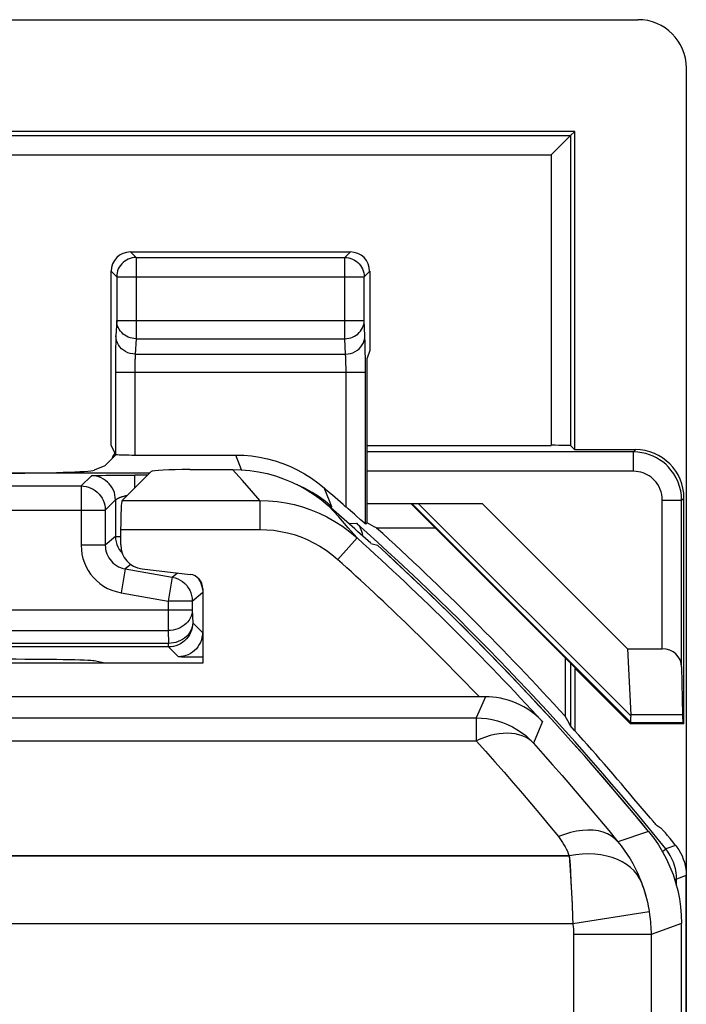
# Model space of a CAD drawing. Units: millimetres. Extents: x -11.1 to 11.1, y -26.4 to 26.4.
# Drawn here: x 4.2 to 11.1, y 16.2 to 26.4 of the extents above; entities that cross this region are included whole.
import ezdxf

# ---------------------------------------------------------------- set-up
doc = ezdxf.new("R2010")
doc.units = ezdxf.units.MM
doc.header["$LTSCALE"] = 19.36
doc.layers.get('0').update_dxf_attribs({"linetype": 'CONTINUOUS'})
for name, color, linetype in [('ASSI', 7, 'CONTINUOUS'), ('DRAFT', 7, 'CONTINUOUS'), ('RACCORDO', 7, 'CONTINUOUS')]:
    doc.layers.add(name, color=color, linetype=linetype)

msp = doc.modelspace()

# ---------------------------------------------------------------- linework, layer by layer
at = {"color": 7, "linetype": 'CONTINUOUS'}
for p, q in [((3.536, 26.382), (10.626, 26.382)), ((11.126, 25.882), (11.126, -25.918)), ((7.852, 23.782), (7.852, 22.961)), ((7.852, 22.961), (7.826, 22.882)), ((9.015, 21.382), (10.518, 19.88)), ((7.807, 21.172), (7.826, 21.18)), ((7.923, 21.128), (8.531, 21.128)), ((10.518, 19.88), (10.551, 19.197)), ((9.874, 19.785), (9.874, 19.182)), ((10.55, 19.104), (10.554, 19.114))]:
    msp.add_line(p, q, dxfattribs=at)
at = {"color": 250, "linetype": 'CONTINUOUS'}
for p, q in [((10.552, 19.116), (8.286, 21.382)), ((10.551, 19.185), (8.354, 21.382)), ((7.636, 21.174), (7.718, 21.176)), ((11.016, 17.847), (10.914, 17.811)), ((10.879, 17.783), (10.914, 17.811)), ((11.126, 17.534), (11.025, 17.498)), ((11.004, 17.498), (11.025, 17.498)), ((11.025, 17.427), (11.025, 17.498))]:
    msp.add_line(p, q, dxfattribs=at)
at = {"color": 7, "linetype": 'CONTINUOUS'}
for points in [[(7.781, 21.044), (7.78, 21.05), (7.777, 21.07), (7.772, 21.09), (7.765, 21.109), (7.756, 21.127), (7.746, 21.145), (7.733, 21.161), (7.718, 21.176)], [(10.551, 19.185), (10.549, 19.168), (10.549, 19.153), (10.548, 19.14), (10.549, 19.129), (10.55, 19.121), (10.552, 19.116)]]:
    msp.add_lwpolyline(points, dxfattribs=at)
at = {"color": 250, "linetype": 'CONTINUOUS'}
msp.add_lwpolyline([(11.025, 17.498), (11.024, 17.532), (11.02, 17.568), (11.014, 17.603), (11.005, 17.638), (10.993, 17.673), (10.978, 17.708), (10.96, 17.743), (10.939, 17.778), (10.914, 17.811)], dxfattribs=at)
msp.add_arc((-11.224, -0.018), 28.425, 38.8465, 48.2105, dxfattribs=at)
at = {"color": 7, "linetype": 'CONTINUOUS'}
msp.add_arc((-11.224, -0.018), 28.526, 42.3037, 47.8392, dxfattribs=at)
for centre, major_axis, ratio, start_param, end_param in [((10.626, 25.882), (-0.354, -0.354), 0.999315, 2.356537, 3.926648), ((-11.224, -26.068), (0, 52.117), 0.866113, -0.438056, -0.435681), ((-37.258, -0.018), (52.085, 0), 0.866113, 0.437264, 0.439633), ((10.146, 19.414), (0.394, -0.263), 0.364246, 0.205277, 0.263858), ((10.254, 19.414), (0.3, -0.3), 0.012341, 0.005109, 0.112015)]:
    msp.add_ellipse(centre, major_axis=major_axis, ratio=ratio, start_param=start_param, end_param=end_param, dxfattribs=at)
at = {"layer": 'ASSI', "color": 7, "linetype": 'CONTINUOUS'}
for p, q in [((3.536, 26.382), (10.626, 26.382)), ((11.126, 25.882), (11.126, -25.918)), ((9.972, 25.228), (-9.919, 25.228)), ((9.928, 25.184), (9.904, 25.16)), ((9.93, 25.186), (9.928, 25.184)), ((9.93, 25.186), (9.972, 25.228)), ((9.972, 21.937), (9.972, 25.228)), ((9.866, 25.122), (9.833, 25.089)), ((5.377, 23.982), (7.652, 23.982)), ((5.177, 21.98), (5.177, 23.782)), ((5.114, 21.771), (5.231, 21.887)), ((5.177, 21.98), (5.223, 21.889)), ((7.826, 21.982), (9.73, 21.982)), ((9.93, 21.979), (9.972, 21.937)), ((10.601, 21.937), (9.972, 21.937)), ((5.423, 21.882), (6.466, 21.882)), ((5.573, 21.694), (3.301, 21.694)), ((5.114, 21.771), (5.002, 21.726)), ((5.291, 21.412), (5.592, 21.712)), ((5.991, 21.732), (6.434, 21.732)), ((7.826, 21.382), (9.015, 21.382)), ((8.276, 21.382), (9.98, 19.679)), ((9.015, 21.382), (10.518, 19.88)), ((11.101, 19.104), (11.101, 21.437)), ((7.798, 21.179), (7.771, 21.201)), ((5.276, 21.112), (5.276, 20.954)), ((7.863, 20.969), (7.932, 20.949)), ((5.497, 20.706), (5.994, 20.648)), ((6.126, 20.499), (6.126, 19.732)), ((10.518, 19.88), (10.551, 19.197)), ((10.518, 19.88), (10.878, 19.88)), ((6.126, 19.732), (2.926, 19.732)), ((9.931, 19.08), (9.931, 19.728)), ((9.976, 19.677), (9.98, 19.679)), ((9.976, 19.03), (9.976, 19.677)), ((9.976, 19.677), (10.55, 19.104)), ((11.078, 19.692), (11.087, 19.197)), ((9.049, 19.382), (-8.935, 19.382)), ((10.55, 19.104), (10.554, 19.114)), ((11.101, 19.104), (10.55, 19.104)), ((11.101, 19.104), (11.091, 19.114)), ((11.076, -17.076), (11.076, 17.04))]:
    msp.add_line(p, q, dxfattribs=at)
at = {"layer": 'ASSI', "color": 250, "linetype": 'CONTINUOUS'}
for p, q in [((-9.877, 25.186), (9.93, 25.186)), ((9.93, 25.186), (9.93, 21.979)), ((-9.677, 24.986), (9.73, 24.986)), ((9.73, 24.986), (9.73, 21.982)), ((5.377, 23.982), (5.435, 23.925)), ((5.435, 23.925), (5.435, 23.084)), ((5.435, 23.925), (7.595, 23.925)), ((7.595, 23.925), (7.652, 23.982)), ((7.595, 23.084), (7.595, 23.925)), ((5.177, 23.782), (5.235, 23.725)), ((5.235, 23.728), (5.235, 23.725)), ((5.235, 23.725), (5.235, 23.272)), ((5.235, 23.725), (7.795, 23.725)), ((7.795, 23.725), (7.852, 23.782)), ((7.795, 23.728), (7.795, 23.725)), ((7.795, 23.272), (7.795, 23.725)), ((5.235, 23.272), (5.227, 23.113)), ((5.235, 23.272), (7.795, 23.272)), ((7.802, 23.113), (7.795, 23.272)), ((5.435, 23.084), (5.427, 22.925)), ((5.435, 23.084), (7.595, 23.084)), ((7.602, 22.925), (7.595, 23.084)), ((7.805, 23.028), (7.804, 23.066)), ((7.806, 22.958), (7.805, 23.028)), ((5.224, 22.919), (5.223, 22.836)), ((5.224, 22.995), (5.224, 22.919)), ((5.427, 22.925), (7.602, 22.925)), ((7.807, 22.873), (7.806, 22.958)), ((5.223, 22.836), (5.223, 21.889)), ((5.424, 22.841), (5.423, 22.815)), ((5.423, 22.815), (5.423, 22.787)), ((7.606, 22.848), (7.605, 22.872)), ((7.606, 22.82), (7.606, 22.848)), ((7.607, 22.789), (7.606, 22.82)), ((7.807, 22.773), (7.807, 22.873)), ((5.223, 22.737), (7.807, 22.737)), ((5.423, 22.787), (5.423, 22.755)), ((5.423, 22.755), (5.423, 21.882)), ((7.607, 22.755), (7.607, 22.789)), ((7.607, 21.345), (7.607, 22.755)), ((7.807, 21.172), (7.807, 22.773)), ((10.579, 21.914), (7.826, 21.914)), ((10.579, 21.914), (10.601, 21.937)), ((10.579, 21.714), (10.579, 21.914)), ((6.509, 21.773), (6.466, 21.882)), ((6.536, 21.618), (6.434, 21.732)), ((6.526, 21.729), (6.509, 21.773)), ((10.579, 21.714), (7.826, 21.714)), ((6.628, 21.512), (6.536, 21.618)), ((7.109, 21.573), (7.096, 21.578)), ((6.716, 21.412), (6.628, 21.512)), ((7.436, 21.409), (7.381, 21.542)), ((5.291, 21.412), (6.716, 21.412)), ((6.716, 21.412), (6.716, 21.112)), ((7.396, 21.401), (7.329, 21.45)), ((7.461, 21.348), (7.396, 21.401)), ((7.461, 21.348), (7.436, 21.409)), ((10.552, 19.116), (8.286, 21.382)), ((10.551, 19.185), (8.354, 21.382)), ((10.878, 19.88), (10.878, 21.414)), ((10.878, 21.414), (11.078, 21.414)), ((11.078, 21.414), (11.101, 21.437)), ((11.078, 19.692), (11.078, 21.414)), ((7.531, 21.242), (7.423, 21.361)), ((7.629, 21.131), (7.531, 21.242)), ((5.276, 21.112), (6.716, 21.112)), ((7.722, 21.026), (7.629, 21.131)), ((7.722, 21.026), (7.521, 20.803)), ((9.049, 19.382), (8.953, 19.165)), ((2.98, 19.165), (8.953, 19.165)), ((8.953, 19.165), (8.953, 18.928)), ((11.087, 19.197), (10.551, 19.197)), ((9.64, 19.126), (9.545, 18.904)), ((11.091, 19.114), (10.554, 19.114)), ((2.983, 18.928), (8.953, 18.928)), ((10.736, 17.991), (10.419, 17.884)), ((2.99, 17.74), (9.916, 17.74)), ((9.916, 17.74), (9.919, 17.692)), ((9.919, 17.692), (9.926, 17.589)), ((9.926, 17.589), (9.933, 17.477)), ((9.933, 17.477), (9.939, 17.358)), ((9.939, 17.358), (9.945, 17.232)), ((10.743, 17.16), (9.953, 17.036)), ((9.953, 17.036), (-9.9, 17.036)), ((11.076, 17.04), (10.761, 16.927)), ((9.961, 16.927), (9.961, 13.451)), ((10.761, 16.927), (9.961, 16.927)), ((10.761, 16.927), (10.761, 13.747))]:
    msp.add_line(p, q, dxfattribs=at)
at = {"layer": 'ASSI', "color": 7, "linetype": 'CONTINUOUS'}
for points in [[(9.904, 25.16), (9.893, 25.149), (9.866, 25.122)], [(9.833, 25.089), (9.814, 25.07), (9.795, 25.051), (9.774, 25.03), (9.752, 25.009), (9.73, 24.986)], [(5.398, 23.921), (5.394, 23.92), (5.374, 23.915), (5.355, 23.908), (5.336, 23.898), (5.318, 23.887), (5.302, 23.874), (5.287, 23.859), (5.274, 23.843), (5.262, 23.825), (5.252, 23.806), (5.245, 23.787), (5.239, 23.766), (5.236, 23.746), (5.235, 23.728)], [(7.632, 23.921), (7.636, 23.92), (7.656, 23.915), (7.675, 23.908), (7.694, 23.898), (7.712, 23.887), (7.728, 23.874), (7.743, 23.859), (7.756, 23.842), (7.768, 23.825), (7.777, 23.806), (7.785, 23.787), (7.79, 23.766), (7.794, 23.746), (7.795, 23.728)], [(6.466, 21.882), (6.549, 21.88), (6.631, 21.873), (6.713, 21.86), (6.794, 21.843), (6.875, 21.821), (6.954, 21.794), (7.031, 21.763), (7.107, 21.727), (7.179, 21.687), (7.249, 21.643), (7.316, 21.594), (7.381, 21.542)], [(6.434, 21.732), (6.524, 21.73), (6.613, 21.722), (6.702, 21.708), (6.79, 21.69), (6.877, 21.666), (6.962, 21.636), (7.046, 21.602), (7.127, 21.563), (7.206, 21.519), (7.281, 21.471), (7.354, 21.418), (7.423, 21.361)], [(7.652, 21.305), (7.63, 21.325), (7.607, 21.345)], [(7.711, 21.253), (7.693, 21.269), (7.652, 21.305)], [(7.771, 21.201), (7.758, 21.212), (7.711, 21.253)], [(7.807, 21.172), (7.806, 21.172), (7.803, 21.174), (7.798, 21.179)], [(9.64, 19.126), (9.603, 19.163), (9.565, 19.197), (9.526, 19.227), (9.486, 19.254), (9.446, 19.278), (9.406, 19.3), (9.365, 19.318), (9.325, 19.334), (9.284, 19.348), (9.244, 19.359), (9.204, 19.368), (9.164, 19.374), (9.125, 19.379), (9.086, 19.381), (9.049, 19.382)], [(10.551, 19.185), (10.549, 19.168), (10.549, 19.153), (10.548, 19.14), (10.549, 19.129), (10.55, 19.121), (10.552, 19.116)], [(10.736, 17.991), (10.789, 17.923), (10.837, 17.853), (10.881, 17.78), (10.921, 17.704), (10.957, 17.625), (10.989, 17.545), (11.015, 17.463), (11.037, 17.38), (11.054, 17.296), (11.066, 17.211), (11.074, 17.126), (11.076, 17.04)]]:
    msp.add_lwpolyline(points, dxfattribs=at)
at = {"layer": 'ASSI', "color": 250, "linetype": 'CONTINUOUS'}
for points in [[(5.435, 23.925), (5.414, 23.924), (5.398, 23.921)], [(7.595, 23.925), (7.615, 23.924), (7.632, 23.921)], [(5.435, 23.084), (5.414, 23.086), (5.394, 23.089), (5.374, 23.094), (5.354, 23.101), (5.336, 23.11), (5.318, 23.121), (5.302, 23.133), (5.287, 23.147), (5.274, 23.162), (5.262, 23.179), (5.253, 23.196), (5.245, 23.214), (5.24, 23.233), (5.236, 23.253), (5.235, 23.272)], [(7.595, 23.084), (7.615, 23.086), (7.636, 23.089), (7.656, 23.094), (7.675, 23.101), (7.694, 23.11), (7.711, 23.12), (7.728, 23.133), (7.743, 23.147), (7.756, 23.162), (7.767, 23.178), (7.777, 23.196), (7.785, 23.214), (7.79, 23.233), (7.793, 23.253), (7.795, 23.272)], [(5.227, 23.113), (5.227, 23.098), (5.226, 23.081), (5.226, 23.062), (5.225, 23.041), (5.224, 22.995)], [(5.427, 22.925), (5.401, 22.927), (5.376, 22.932), (5.351, 22.94), (5.328, 22.951), (5.306, 22.965), (5.286, 22.981), (5.269, 22.999), (5.255, 23.02), (5.243, 23.042), (5.234, 23.065), (5.229, 23.089), (5.227, 23.113)], [(7.602, 22.925), (7.628, 22.927), (7.654, 22.932), (7.679, 22.94), (7.702, 22.951), (7.724, 22.965), (7.743, 22.981), (7.761, 22.999), (7.775, 23.02), (7.787, 23.042), (7.795, 23.065), (7.8, 23.089), (7.802, 23.113)], [(7.804, 23.066), (7.803, 23.083), (7.803, 23.099), (7.802, 23.113)], [(5.427, 22.925), (5.427, 22.918), (5.426, 22.91), (5.426, 22.9), (5.425, 22.889), (5.425, 22.878), (5.424, 22.866), (5.424, 22.841)], [(7.605, 22.872), (7.605, 22.883), (7.604, 22.893), (7.604, 22.902), (7.603, 22.911), (7.603, 22.919), (7.602, 22.925)], [(11.078, 21.414), (11.076, 21.463), (11.069, 21.511), (11.057, 21.558), (11.041, 21.603), (11.021, 21.647), (10.998, 21.687), (10.971, 21.723), (10.943, 21.757), (10.913, 21.786), (10.882, 21.812), (10.85, 21.834), (10.817, 21.854), (10.782, 21.871), (10.747, 21.885), (10.709, 21.897), (10.667, 21.906), (10.624, 21.912), (10.579, 21.914)], [(10.878, 21.414), (10.877, 21.444), (10.873, 21.473), (10.866, 21.5), (10.856, 21.527), (10.844, 21.554), (10.83, 21.578), (10.814, 21.6), (10.797, 21.62), (10.779, 21.637), (10.761, 21.653), (10.742, 21.666), (10.722, 21.678), (10.701, 21.688), (10.679, 21.697), (10.657, 21.704), (10.632, 21.709), (10.606, 21.712), (10.579, 21.714)], [(7.329, 21.45), (7.258, 21.495), (7.185, 21.536), (7.127, 21.563)], [(6.716, 21.412), (6.805, 21.409), (6.895, 21.401), (6.984, 21.388), (7.072, 21.369), (7.158, 21.345), (7.244, 21.316), (7.328, 21.282), (7.41, 21.242), (7.491, 21.196), (7.571, 21.145), (7.648, 21.088), (7.722, 21.026)], [(6.716, 21.112), (6.788, 21.11), (6.859, 21.104), (6.93, 21.093), (7, 21.078), (7.07, 21.059), (7.138, 21.035), (7.206, 21.008), (7.272, 20.976), (7.337, 20.939), (7.4, 20.898), (7.461, 20.853), (7.521, 20.803)], [(8.953, 19.165), (9.009, 19.163), (9.064, 19.158), (9.119, 19.148), (9.172, 19.135), (9.225, 19.118), (9.277, 19.097), (9.327, 19.073), (9.375, 19.045), (9.421, 19.014), (9.465, 18.981), (9.506, 18.944), (9.545, 18.904)], [(9.545, 18.904), (9.52, 18.928), (9.493, 18.948), (9.463, 18.965), (9.43, 18.98), (9.395, 18.991), (9.357, 18.999), (9.318, 19.004), (9.276, 19.006), (9.233, 19.005), (9.189, 19), (9.143, 18.992), (9.097, 18.981), (9.049, 18.966), (9.002, 18.949), (8.953, 18.928)], [(8.953, 18.928), (9.05, 18.82), (9.146, 18.712), (9.242, 18.603), (9.337, 18.493), (9.431, 18.383), (9.525, 18.272), (9.618, 18.161), (9.711, 18.049), (9.803, 17.937)], [(9.545, 18.904), (9.644, 18.793), (9.743, 18.681), (9.842, 18.569), (9.939, 18.456), (10.036, 18.343), (10.133, 18.229), (10.229, 18.114), (10.324, 17.999), (10.419, 17.884)], [(10.419, 17.884), (10.388, 17.916), (10.352, 17.943), (10.311, 17.966), (10.266, 17.983), (10.217, 17.996), (10.164, 18.003), (10.109, 18.005), (10.051, 18.002), (9.99, 17.993), (9.929, 17.98), (9.866, 17.961), (9.803, 17.937)], [(9.803, 17.937), (9.818, 17.917), (9.833, 17.897), (9.847, 17.876), (9.861, 17.854), (9.873, 17.832), (9.885, 17.81), (9.896, 17.787), (9.906, 17.764), (9.916, 17.74)], [(10.419, 17.884), (10.453, 17.841), (10.485, 17.798), (10.515, 17.753), (10.544, 17.707), (10.572, 17.66), (10.597, 17.612), (10.621, 17.563), (10.643, 17.513), (10.663, 17.462)], [(10.663, 17.462), (10.643, 17.505), (10.617, 17.545), (10.586, 17.583), (10.55, 17.618), (10.509, 17.649), (10.463, 17.677), (10.413, 17.701), (10.36, 17.721), (10.303, 17.737), (10.243, 17.748), (10.181, 17.755), (10.116, 17.758), (10.05, 17.757), (9.983, 17.75), (9.916, 17.74)], [(10.663, 17.462), (10.671, 17.441), (10.678, 17.42), (10.686, 17.397), (10.693, 17.374), (10.701, 17.349), (10.708, 17.324), (10.715, 17.298), (10.721, 17.271), (10.727, 17.244), (10.733, 17.217), (10.738, 17.189), (10.743, 17.16)], [(9.945, 17.232), (9.95, 17.102), (9.953, 17.036)], [(10.743, 17.16), (10.747, 17.134), (10.75, 17.109), (10.753, 17.083), (10.755, 17.057), (10.757, 17.031), (10.759, 17.005), (10.76, 16.979), (10.761, 16.953), (10.761, 16.927)], [(9.953, 17.036), (9.954, 17.024), (9.956, 17.012), (9.957, 17), (9.958, 16.988), (9.959, 16.976), (9.96, 16.963), (9.961, 16.951), (9.961, 16.939), (9.961, 16.927)]]:
    msp.add_lwpolyline(points, dxfattribs=at)
at = {"layer": 'ASSI', "color": 7, "linetype": 'CONTINUOUS'}
for radius, start, end in [(28.477, 48.6043, 49.2079), (28.369, 47.7145, 48.9046), (28.315, 42.5382, 48.0035), (28.4, 39.3547, 47.5846)]:
    msp.add_arc((-11.224, -0.018), radius, start, end, dxfattribs=at)
at = {"layer": 'ASSI', "color": 250, "linetype": 'CONTINUOUS'}
msp.add_arc((-11.224, -0.018), 28.015, 43.8266, 48.0035, dxfattribs=at)
at = {"layer": 'ASSI', "color": 7, "linetype": 'CONTINUOUS'}
for centre, major_axis, ratio, start_param, end_param in [((10.626, 25.882), (-0.354, -0.354), 0.999315, 2.356537, 3.926648), ((5.377, 23.782), (-0.141, 0.141), 0.999695, -0.785246, 0.785246), ((7.652, 23.782), (0.141, 0.141), 0.999695, -0.785246, 0.785246), ((5.376, 21.782), (0.141, -0.141), 0.999695, -2.999154, -2.748988), ((5.423, 21.889), (0.2, 0), 0.034921, -2.850088, -1.570796), ((9.73, 21.979), (0.2, 0), 0.017455, 0.017453, 1.570796), ((10.601, 21.437), (0.354, 0.354), 0.999695, -0.785246, 0.785246), ((5.376, 21.782), (-0.141, 0.141), 0.999695, 0.392605, 0.483213), ((4.006, 21.729), (1, 0), 0.034921, -1.570796, -0.087266), ((5.991, 21.711), (0.4, 0), 0.052408, 1.570796, 3.089233), ((5.292, 21.112), (0, 0.3), 0.052408, 0.05236, 1.570796), ((5.527, 20.955), (-0.187, -0.167), 0.99755, -0.725626, 0.725626), ((5.976, 20.499), (0.112, 0.1), 0.99755, -0.725626, 0.725626), ((10.878, 19.689), (0.2, 0), 0.955098, 0.017453, 1.570796), ((10.146, 19.414), (0.394, -0.263), 0.364246, 0.205277, 0.263858), ((11.091, 19.414), (0, 0.3), 0.017455, -3.904028, -3.159046), ((10.254, 19.414), (0.3, -0.3), 0.012341, 0.005109, 0.112015)]:
    msp.add_ellipse(centre, major_axis=major_axis, ratio=ratio, start_param=start_param, end_param=end_param, dxfattribs=at)
at = {"layer": 'DRAFT', "color": 7, "linetype": 'CONTINUOUS'}
for p, q in [((9.972, 25.228), (-9.919, 25.228)), ((9.972, 21.937), (9.972, 25.228)), ((8.276, 21.382), (9.98, 19.679)), ((5.114, 19.732), (5.002, 19.755)), ((9.976, 19.677), (9.98, 19.679)), ((9.976, 19.03), (9.976, 19.677)), ((9.976, 19.677), (10.55, 19.104)), ((11.101, 19.104), (10.55, 19.104)), ((11.101, 19.104), (11.091, 19.114))]:
    msp.add_line(p, q, dxfattribs=at)
at = {"layer": 'DRAFT', "color": 250, "linetype": 'CONTINUOUS'}
for p, q in [((11.087, 19.197), (10.551, 19.197)), ((11.091, 19.114), (10.554, 19.114))]:
    msp.add_line(p, q, dxfattribs=at)
at = {"layer": 'DRAFT', "color": 7, "linetype": 'CONTINUOUS'}
for centre, major_axis, ratio, start_param, end_param in [((5.991, 21.711), (0.4, 0), 0.052408, 1.570796, 3.089233), ((-7.761, -3.48), (20.794, -20.794), 0.986038, 1.778066, 1.778211), ((4.006, 19.753), (1, 0), 0.017455, 0.087266, 1.570796), ((11.091, 19.414), (0, 0.3), 0.017455, -3.904028, -3.159046)]:
    msp.add_ellipse(centre, major_axis=major_axis, ratio=ratio, start_param=start_param, end_param=end_param, dxfattribs=at)
at = {"layer": 'RACCORDO', "color": 250, "linetype": 'CONTINUOUS'}
for p, q in [((-9.877, 25.186), (9.93, 25.186)), ((9.93, 25.186), (9.93, 21.979)), ((-9.677, 24.986), (9.73, 24.986)), ((9.73, 24.986), (9.73, 21.982)), ((10.579, 21.914), (7.826, 21.914)), ((10.579, 21.914), (10.601, 21.937)), ((10.579, 21.714), (10.579, 21.914)), ((6.536, 21.618), (6.434, 21.732)), ((10.579, 21.714), (7.826, 21.714)), ((4.867, 21.562), (4.973, 21.668)), ((4.994, 21.67), (5.003, 21.67)), ((5.003, 21.67), (5.013, 21.67)), ((5.013, 21.67), (5.025, 21.671)), ((5.025, 21.671), (5.046, 21.671)), ((5.046, 21.671), (5.079, 21.672)), ((5.079, 21.672), (5.128, 21.673)), ((5.128, 21.673), (5.196, 21.674)), ((5.196, 21.674), (5.242, 21.674)), ((5.423, 21.543), (5.423, 21.674)), ((5.554, 21.674), (5.423, 21.674)), ((6.628, 21.512), (6.536, 21.618)), ((2.592, 21.562), (4.867, 21.562)), ((4.867, 21.562), (4.867, 20.95)), ((6.716, 21.412), (6.628, 21.512)), ((5.223, 21.418), (5.223, 21.039)), ((5.291, 21.412), (6.716, 21.412)), ((6.716, 21.412), (6.716, 21.112)), ((10.878, 19.88), (10.878, 21.414)), ((10.878, 21.414), (11.078, 21.414)), ((11.078, 21.414), (11.101, 21.437)), ((11.078, 19.692), (11.078, 21.414)), ((2.544, 21.312), (5.117, 21.312)), ((5.117, 21.312), (5.117, 20.95)), ((7.531, 21.242), (7.423, 21.361)), ((7.456, 21.333), (7.461, 21.348)), ((7.629, 21.131), (7.531, 21.242)), ((5.276, 21.112), (6.716, 21.112)), ((7.722, 21.026), (7.629, 21.131)), ((5.223, 21.039), (5.117, 20.95)), ((5.223, 21.039), (5.276, 21.039)), ((7.722, 21.026), (7.521, 20.803)), ((5.117, 20.95), (4.867, 20.95)), ((5.324, 20.704), (5.28, 20.458)), ((5.38, 20.752), (5.324, 20.704)), ((5.324, 20.704), (5.81, 20.618)), ((5.81, 20.618), (5.864, 20.663)), ((5.81, 20.618), (5.767, 20.372)), ((6.082, 20.598), (6.094, 20.578)), ((6.017, 20.372), (6.123, 20.461)), ((5.28, 20.458), (5.767, 20.372)), ((5.767, 20.372), (5.767, 20.067)), ((6.017, 20.372), (5.767, 20.372)), ((6.017, 20.372), (6.017, 20.282)), ((3.835, 20.282), (6.017, 20.282)), ((6.017, 20.282), (6.021, 20.149)), ((4.085, 20.067), (5.767, 20.067)), ((5.767, 20.067), (5.771, 19.934)), ((6.021, 20.149), (6.123, 20.047)), ((5.771, 19.899), (4.031, 19.899)), ((5.771, 19.934), (4.081, 19.934)), ((5.771, 19.899), (5.771, 19.934)), ((5.873, 19.797), (5.771, 19.899)), ((5.919, 19.794), (5.908, 19.794)), ((5.939, 19.793), (5.919, 19.794)), ((5.962, 19.793), (5.939, 19.793)), ((5.998, 19.792), (5.962, 19.793)), ((6.049, 19.791), (5.998, 19.792)), ((6.126, 19.791), (6.049, 19.791)), ((9.049, 19.382), (8.953, 19.165)), ((2.98, 19.165), (8.953, 19.165)), ((8.953, 19.165), (8.953, 18.928)), ((9.64, 19.126), (9.545, 18.904)), ((2.983, 18.928), (8.953, 18.928)), ((10.736, 17.991), (10.419, 17.884)), ((9.916, 17.74), (2.993, 17.74)), ((9.916, 17.74), (9.92, 17.688)), ((9.92, 17.688), (9.927, 17.58)), ((9.927, 17.58), (9.933, 17.471)), ((9.933, 17.471), (9.939, 17.358)), ((9.939, 17.358), (9.945, 17.239)), ((10.743, 17.16), (9.953, 17.036)), ((9.953, 17.036), (2.851, 17.036)), ((11.076, 17.04), (10.761, 16.927)), ((9.961, 16.927), (9.961, 13.451)), ((10.761, 16.927), (9.961, 16.927)), ((10.761, 16.927), (10.761, 13.747))]:
    msp.add_line(p, q, dxfattribs=at)
at = {"layer": 'RACCORDO', "color": 7, "linetype": 'CONTINUOUS'}
for p, q in [((9.928, 25.184), (9.904, 25.16)), ((9.93, 25.186), (9.928, 25.184)), ((9.93, 25.186), (9.972, 25.228)), ((9.866, 25.122), (9.833, 25.089)), ((7.826, 21.18), (7.826, 22.882)), ((7.826, 21.982), (9.73, 21.982)), ((9.93, 21.979), (9.972, 21.937)), ((10.601, 21.937), (9.972, 21.937)), ((5.291, 21.412), (5.592, 21.712)), ((5.991, 21.732), (6.434, 21.732)), ((5.242, 21.674), (5.356, 21.674)), ((5.356, 21.674), (5.423, 21.674)), ((7.826, 21.382), (9.015, 21.382)), ((11.101, 19.104), (11.101, 21.437)), ((5.276, 21.112), (5.276, 20.954)), ((10.518, 19.88), (10.878, 19.88)), ((9.931, 19.08), (9.931, 19.728)), ((11.078, 19.692), (11.087, 19.197)), ((9.049, 19.382), (-8.935, 19.382)), ((10.755, 18.128), (10.628, 18.278)), ((10.782, 18.096), (10.755, 18.128)), ((10.932, 17.949), (10.91, 17.976)), ((10.958, 17.918), (10.932, 17.949)), ((10.986, 17.883), (10.958, 17.918)), ((11.016, 17.847), (10.986, 17.883)), ((11.029, 17.83), (11.049, 17.8)), ((11.126, -17.569), (11.126, 17.534)), ((11.076, -17.076), (11.076, 17.04))]:
    msp.add_line(p, q, dxfattribs=at)
for points in [[(9.904, 25.16), (9.893, 25.149), (9.866, 25.122)], [(9.833, 25.089), (9.814, 25.07), (9.795, 25.051), (9.774, 25.03), (9.752, 25.009), (9.73, 24.986)], [(6.434, 21.732), (6.524, 21.73), (6.613, 21.722), (6.702, 21.708), (6.79, 21.69), (6.877, 21.666), (6.962, 21.636), (7.046, 21.602), (7.127, 21.563), (7.206, 21.519), (7.281, 21.471), (7.354, 21.418), (7.423, 21.361)], [(9.64, 19.126), (9.603, 19.163), (9.565, 19.197), (9.526, 19.227), (9.486, 19.254), (9.446, 19.278), (9.406, 19.3), (9.365, 19.318), (9.325, 19.334), (9.284, 19.348), (9.244, 19.359), (9.204, 19.368), (9.164, 19.374), (9.125, 19.379), (9.086, 19.381), (9.049, 19.382)], [(10.824, 18.05), (10.821, 18.052), (10.817, 18.056), (10.811, 18.063), (10.803, 18.072), (10.793, 18.083), (10.782, 18.096)], [(10.91, 17.976), (10.9, 17.987), (10.891, 17.997), (10.884, 18.005), (10.878, 18.012), (10.874, 18.017), (10.87, 18.021), (10.868, 18.022)], [(10.736, 17.991), (10.789, 17.923), (10.837, 17.853), (10.881, 17.78), (10.921, 17.704), (10.957, 17.625), (10.989, 17.545), (11.015, 17.463), (11.037, 17.38), (11.054, 17.296), (11.066, 17.211), (11.074, 17.126), (11.076, 17.04)], [(11.016, 17.847), (11.018, 17.844), (11.02, 17.841), (11.023, 17.838), (11.025, 17.835), (11.027, 17.833), (11.029, 17.83)], [(11.049, 17.8), (11.067, 17.77), (11.082, 17.739), (11.095, 17.706), (11.106, 17.672), (11.115, 17.638), (11.121, 17.604), (11.125, 17.569), (11.126, 17.534)]]:
    msp.add_lwpolyline(points, dxfattribs=at)
at = {"layer": 'RACCORDO', "color": 250, "linetype": 'CONTINUOUS'}
for points in [[(11.078, 21.414), (11.076, 21.463), (11.069, 21.511), (11.057, 21.558), (11.041, 21.603), (11.021, 21.647), (10.998, 21.687), (10.971, 21.723), (10.943, 21.757), (10.913, 21.786), (10.882, 21.812), (10.85, 21.834), (10.817, 21.854), (10.782, 21.871), (10.747, 21.885), (10.709, 21.897), (10.667, 21.906), (10.624, 21.912), (10.579, 21.914)], [(10.878, 21.414), (10.877, 21.444), (10.873, 21.473), (10.866, 21.5), (10.856, 21.527), (10.844, 21.554), (10.83, 21.578), (10.814, 21.6), (10.797, 21.62), (10.779, 21.637), (10.761, 21.653), (10.742, 21.666), (10.722, 21.678), (10.701, 21.688), (10.679, 21.697), (10.657, 21.704), (10.632, 21.709), (10.606, 21.712), (10.579, 21.714)], [(4.973, 21.668), (4.973, 21.668), (4.974, 21.668), (4.975, 21.668), (4.977, 21.668), (4.978, 21.669), (4.981, 21.669), (4.983, 21.669), (4.986, 21.669), (4.99, 21.669), (4.994, 21.67)], [(5.223, 21.418), (5.221, 21.444), (5.217, 21.47), (5.211, 21.495), (5.201, 21.519), (5.189, 21.543), (5.175, 21.565), (5.159, 21.585), (5.14, 21.603), (5.12, 21.62), (5.098, 21.634), (5.074, 21.646), (5.05, 21.655), (5.025, 21.662), (4.999, 21.666), (4.973, 21.668)], [(4.867, 21.562), (4.893, 21.56), (4.919, 21.556), (4.944, 21.55), (4.969, 21.54), (4.992, 21.528), (5.014, 21.514), (5.034, 21.498), (5.053, 21.479), (5.069, 21.459), (5.084, 21.437), (5.095, 21.414), (5.105, 21.389), (5.112, 21.364), (5.116, 21.338), (5.117, 21.312)], [(5.117, 21.312), (5.224, 21.419), (5.225, 21.42), (5.226, 21.42), (5.226, 21.421), (5.228, 21.422), (5.229, 21.423), (5.23, 21.424), (5.232, 21.425), (5.233, 21.426), (5.235, 21.427), (5.237, 21.429), (5.239, 21.43), (5.242, 21.431), (5.244, 21.433), (5.247, 21.434), (5.25, 21.436), (5.253, 21.437), (5.256, 21.438), (5.26, 21.44), (5.263, 21.442), (5.267, 21.443), (5.271, 21.445), (5.275, 21.446), (5.279, 21.448), (5.284, 21.449), (5.288, 21.451), (5.293, 21.452), (5.298, 21.454), (5.303, 21.455), (5.308, 21.457), (5.313, 21.458), (5.319, 21.46), (5.325, 21.461)], [(5.223, 21.418), (5.223, 21.418), (5.223, 21.418), (5.224, 21.419)], [(5.325, 21.461), (5.33, 21.463), (5.336, 21.464), (5.343, 21.465), (5.345, 21.466)], [(6.716, 21.412), (6.805, 21.409), (6.895, 21.401), (6.984, 21.388), (7.072, 21.369), (7.158, 21.345), (7.244, 21.316), (7.328, 21.282), (7.41, 21.242), (7.491, 21.196), (7.571, 21.145), (7.648, 21.088), (7.722, 21.026)], [(6.716, 21.112), (6.788, 21.11), (6.859, 21.104), (6.93, 21.093), (7, 21.078), (7.07, 21.059), (7.138, 21.035), (7.206, 21.008), (7.272, 20.976), (7.337, 20.939), (7.4, 20.898), (7.461, 20.853), (7.521, 20.803)], [(5.223, 21.039), (5.224, 21.011), (5.229, 20.984), (5.237, 20.957), (5.247, 20.932), (5.26, 20.907)], [(4.867, 20.95), (4.87, 20.903), (4.876, 20.857), (4.886, 20.812), (4.901, 20.769), (4.919, 20.728), (4.941, 20.689), (4.966, 20.652), (4.994, 20.617), (5.026, 20.585), (5.061, 20.555), (5.1, 20.528), (5.141, 20.504), (5.185, 20.485), (5.231, 20.47), (5.28, 20.458)], [(5.117, 20.95), (5.118, 20.927), (5.121, 20.904), (5.127, 20.881), (5.134, 20.86), (5.143, 20.839), (5.154, 20.819), (5.167, 20.801), (5.181, 20.784), (5.197, 20.768), (5.214, 20.753), (5.233, 20.739), (5.254, 20.727), (5.276, 20.718), (5.299, 20.71), (5.324, 20.704)], [(5.26, 20.907), (5.277, 20.884), (5.296, 20.863)], [(5.81, 20.618), (5.839, 20.612), (5.866, 20.602), (5.892, 20.589), (5.916, 20.573), (5.939, 20.554)], [(6.094, 20.578), (6.104, 20.557), (6.112, 20.534), (6.118, 20.511), (6.121, 20.486)], [(5.939, 20.554), (5.959, 20.533), (5.976, 20.51), (5.99, 20.484), (6.002, 20.458), (6.01, 20.43), (6.015, 20.401), (6.017, 20.372)], [(6.017, 20.282), (6.015, 20.259), (6.011, 20.237), (6.004, 20.216), (5.995, 20.195), (5.983, 20.175), (5.968, 20.156), (5.952, 20.139), (5.933, 20.123), (5.913, 20.109), (5.891, 20.097), (5.868, 20.086), (5.844, 20.078), (5.819, 20.072), (5.793, 20.069), (5.767, 20.067)], [(6.021, 20.149), (6.02, 20.123), (6.015, 20.097), (6.009, 20.071), (5.999, 20.047), (5.987, 20.024), (5.973, 20.002), (5.957, 19.981), (5.938, 19.963), (5.918, 19.946), (5.896, 19.932), (5.873, 19.92), (5.848, 19.911), (5.823, 19.904), (5.797, 19.9), (5.771, 19.899)], [(6.021, 20.149), (6.019, 20.127), (6.015, 20.105), (6.008, 20.083), (5.999, 20.063), (5.987, 20.043), (5.973, 20.024), (5.956, 20.006), (5.938, 19.99), (5.917, 19.976), (5.895, 19.964), (5.872, 19.953), (5.848, 19.945), (5.823, 19.939), (5.797, 19.936), (5.771, 19.934)], [(6.123, 20.047), (6.121, 20.021), (6.117, 19.995), (6.111, 19.97), (6.101, 19.945), (6.089, 19.922), (6.075, 19.9), (6.059, 19.88), (6.04, 19.861), (6.02, 19.845), (5.998, 19.83), (5.974, 19.818), (5.95, 19.809), (5.925, 19.802), (5.899, 19.798), (5.873, 19.797)], [(5.908, 19.794), (5.898, 19.795), (5.894, 19.795), (5.89, 19.795), (5.886, 19.795), (5.883, 19.795), (5.881, 19.796), (5.878, 19.796), (5.877, 19.796), (5.875, 19.796), (5.874, 19.796), (5.873, 19.797), (5.873, 19.797)], [(8.953, 19.165), (9.009, 19.163), (9.064, 19.158), (9.119, 19.148), (9.172, 19.135), (9.225, 19.118), (9.277, 19.097), (9.327, 19.073), (9.375, 19.045), (9.421, 19.014), (9.465, 18.981), (9.506, 18.944), (9.545, 18.904)], [(9.545, 18.904), (9.52, 18.928), (9.493, 18.948), (9.463, 18.965), (9.43, 18.98), (9.395, 18.991), (9.357, 18.999), (9.318, 19.004), (9.276, 19.006), (9.233, 19.005), (9.189, 19), (9.143, 18.992), (9.097, 18.981), (9.049, 18.966), (9.002, 18.949), (8.953, 18.928)], [(8.953, 18.928), (9.05, 18.82), (9.146, 18.712), (9.242, 18.603), (9.337, 18.493), (9.431, 18.383), (9.525, 18.272), (9.618, 18.161), (9.711, 18.049), (9.803, 17.937)], [(9.545, 18.904), (9.644, 18.793), (9.743, 18.681), (9.842, 18.569), (9.939, 18.456), (10.036, 18.343), (10.133, 18.229), (10.229, 18.114), (10.324, 17.999), (10.419, 17.884)], [(10.419, 17.884), (10.388, 17.916), (10.352, 17.943), (10.311, 17.966), (10.266, 17.983), (10.217, 17.996), (10.164, 18.003), (10.109, 18.005), (10.051, 18.002), (9.99, 17.993), (9.929, 17.98), (9.866, 17.961), (9.803, 17.937)], [(9.803, 17.937), (9.818, 17.917), (9.833, 17.897), (9.847, 17.876), (9.861, 17.854), (9.873, 17.832), (9.885, 17.81), (9.896, 17.787), (9.906, 17.764), (9.916, 17.74)], [(10.419, 17.884), (10.453, 17.841), (10.485, 17.798), (10.515, 17.753), (10.544, 17.707), (10.572, 17.66), (10.597, 17.612), (10.621, 17.563), (10.643, 17.513), (10.663, 17.462)], [(10.663, 17.462), (10.643, 17.505), (10.617, 17.545), (10.586, 17.583), (10.55, 17.618), (10.509, 17.649), (10.463, 17.677), (10.413, 17.701), (10.36, 17.721), (10.303, 17.737), (10.243, 17.748), (10.181, 17.755), (10.116, 17.758), (10.05, 17.757), (9.983, 17.75), (9.916, 17.74)], [(10.663, 17.462), (10.671, 17.439), (10.679, 17.416), (10.687, 17.393), (10.694, 17.37), (10.701, 17.347), (10.708, 17.323), (10.714, 17.298), (10.721, 17.273), (10.727, 17.247), (10.732, 17.22), (10.738, 17.191), (10.743, 17.16)], [(9.945, 17.239), (9.95, 17.106), (9.953, 17.036)], [(10.743, 17.16), (10.747, 17.134), (10.75, 17.109), (10.753, 17.083), (10.755, 17.057), (10.757, 17.031), (10.759, 17.005), (10.76, 16.979), (10.761, 16.953), (10.761, 16.927)], [(9.953, 17.036), (9.954, 17.024), (9.956, 17.012), (9.957, 17), (9.958, 16.988), (9.959, 16.976), (9.96, 16.963), (9.961, 16.951), (9.961, 16.939), (9.961, 16.927)]]:
    msp.add_lwpolyline(points, dxfattribs=at)
at = {"layer": 'RACCORDO', "color": 7, "linetype": 'CONTINUOUS'}
for radius, start, end in [(28.369, 47.7145, 48.9046), (28.315, 42.5382, 48.0035), (28.4, 39.3547, 47.3305), (28.5, 39.9381, 42.0889)]:
    msp.add_arc((-11.224, -0.018), radius, start, end, dxfattribs=at)
at = {"layer": 'RACCORDO', "color": 250, "linetype": 'CONTINUOUS'}
msp.add_arc((-11.224, -0.018), 28.015, 43.8266, 48.0035, dxfattribs=at)
at = {"layer": 'RACCORDO', "color": 7, "linetype": 'CONTINUOUS'}
for centre, major_axis, ratio, start_param, end_param in [((5.376, 21.782), (0.141, -0.141), 0.999695, -2.999154, -2.748988), ((9.73, 21.979), (0.2, 0), 0.017455, 0.017453, 1.570796), ((10.601, 21.437), (0.354, 0.354), 0.999695, -0.785246, 0.785246), ((5.376, 21.782), (-0.141, 0.141), 0.999695, 0.392605, 0.483213), ((5.292, 21.112), (0, 0.3), 0.052408, 0.05236, 1.570796), ((10.878, 19.689), (0.2, 0), 0.955098, 0.017453, 1.570796), ((-3.921, -7.32), (21.925, -21.925), 0.942905, 1.813831, 1.815536)]:
    msp.add_ellipse(centre, major_axis=major_axis, ratio=ratio, start_param=start_param, end_param=end_param, dxfattribs=at)

doc.saveas('drawing.dxf')
